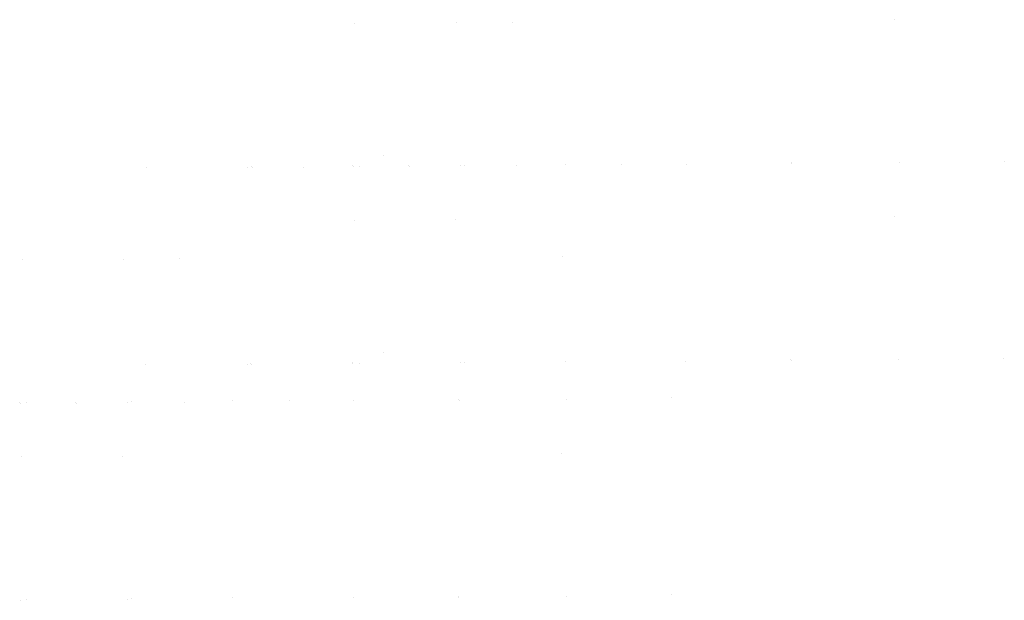
# Model space of a CAD drawing. Extents: x 13 to 4307, y 12 to 1813.
# Drawn here: x 2164 to 4307, y 551 to 1813 of the extents above; entities that cross this region are included whole.
import ezdxf

# ---------------------------------------------------------------- set-up
doc = ezdxf.new("R2010")
doc.units = 0
doc.header["$LTSCALE"] = 10
doc.header["$MEASUREMENT"] = 0
doc.linetypes.add('CONTINUA', pattern=[0])
doc.layers.add('D', color=3, linetype='CONTINUA')

msp = doc.modelspace()

# ---------------------------------------------------------------- linework, layer by layer
at = {"layer": 'D'}
for points in [[(2893.5, 1805.7), (2893.5, 1805.7)], [(3113.7, 1807), (3113.7, 1807)], [(3236.1, 1807.4), (3236.1, 1807.4)], [(4068.7, 1813.5), (4068.7, 1813.5)], [(2955.6, 1517.7), (2955.6, 1517.7)], [(3843.2, 1502), (3843.2, 1502)], [(4078.6, 1502.2), (4078.6, 1502.2)], [(4307.1, 1505.1), (4307.1, 1505.1)], [(2439.4, 1491.4), (2439.4, 1491.4)], [(2659.6, 1492.6), (2659.6, 1492.6)], [(2668, 1494.2), (2668, 1494.2)], [(2669.6, 1492.1), (2669.6, 1492.1)], [(2782, 1493.1), (2782, 1493.1)], [(2888.1, 1495.5), (2888.1, 1495.5)], [(2889.8, 1493.4), (2889.8, 1493.4)], [(2903.3, 1494.4), (2903.3, 1494.4)], [(3010.6, 1495.9), (3010.6, 1495.9)], [(3012.2, 1493.8), (3012.2, 1493.8)], [(3123.5, 1495.7), (3123.5, 1495.7)], [(3131.9, 1497.3), (3131.9, 1497.3)], [(3246, 1496.2), (3246, 1496.2)], [(3352.1, 1498.6), (3352.1, 1498.6)], [(3474.5, 1499), (3474.5, 1499)], [(3614.6, 1499.1), (3614.6, 1499.1)], [(3844.9, 1499.9), (3844.9, 1499.9)], [(2892.7, 1377.2), (2892.7, 1377.2)], [(3112.8, 1378.5), (3112.8, 1378.5)], [(4067.9, 1385), (4067.9, 1385)], [(2169.1, 1291.4), (2169.1, 1291.4)], [(2389.3, 1292.7), (2389.3, 1292.7)], [(2511.7, 1293.1), (2511.7, 1293.1)], [(3344.3, 1299.2), (3344.3, 1299.2)], [(2954.8, 1089.2), (2954.8, 1089.2)], [(3842.4, 1073.5), (3842.4, 1073.5)], [(4077.7, 1073.7), (4077.7, 1073.7)], [(4306.3, 1076.6), (4306.3, 1076.6)], [(2438.6, 1062.9), (2438.6, 1062.9)], [(2658.8, 1064.1), (2658.8, 1064.1)], [(2667.1, 1065.7), (2667.1, 1065.7)], [(2668.8, 1063.6), (2668.8, 1063.6)], [(2887.3, 1067), (2887.3, 1067)], [(2889, 1064.9), (2889, 1064.9)], [(2902.5, 1065.9), (2902.5, 1065.9)], [(3122.7, 1067.2), (3122.7, 1067.2)], [(3131.1, 1068.8), (3131.1, 1068.8)], [(3351.3, 1070.1), (3351.3, 1070.1)], [(3613.8, 1070.6), (3613.8, 1070.6)], [(3844, 1071.4), (3844, 1071.4)], [(3118.8, 987.7), (3118.8, 987.7)], [(3354.2, 987.9), (3354.2, 987.9)], [(3582.7, 990.8), (3582.7, 990.8)], [(2163.8, 981.2), (2163.8, 981.2)], [(2165.4, 979.1), (2165.4, 979.1)], [(2179, 980.1), (2179, 980.1)], [(2286.2, 981.6), (2286.2, 981.6)], [(2287.9, 979.5), (2287.9, 979.5)], [(2399.1, 981.4), (2399.1, 981.4)], [(2407.5, 983), (2407.5, 983)], [(2521.6, 981.9), (2521.6, 981.9)], [(2627.7, 984.3), (2627.7, 984.3)], [(2750.1, 984.7), (2750.1, 984.7)], [(2890.3, 984.8), (2890.3, 984.8)], [(3120.5, 985.6), (3120.5, 985.6)], [(2168.3, 862.9), (2168.3, 862.9)], [(2388.5, 864.2), (2388.5, 864.2)], [(3343.5, 870.7), (3343.5, 870.7)], [(3118, 559.2), (3118, 559.2)], [(3353.4, 559.4), (3353.4, 559.4)], [(3581.9, 562.3), (3581.9, 562.3)], [(2164.6, 550.6), (2164.6, 550.6)], [(2178.1, 551.6), (2178.1, 551.6)], [(2398.3, 552.9), (2398.3, 552.9)], [(2406.7, 554.5), (2406.7, 554.5)], [(2626.9, 555.8), (2626.9, 555.8)], [(2889.4, 556.3), (2889.4, 556.3)], [(3119.6, 557.1), (3119.6, 557.1)]]:
    msp.add_lwpolyline(points, dxfattribs=at)

doc.saveas('drawing.dxf')
